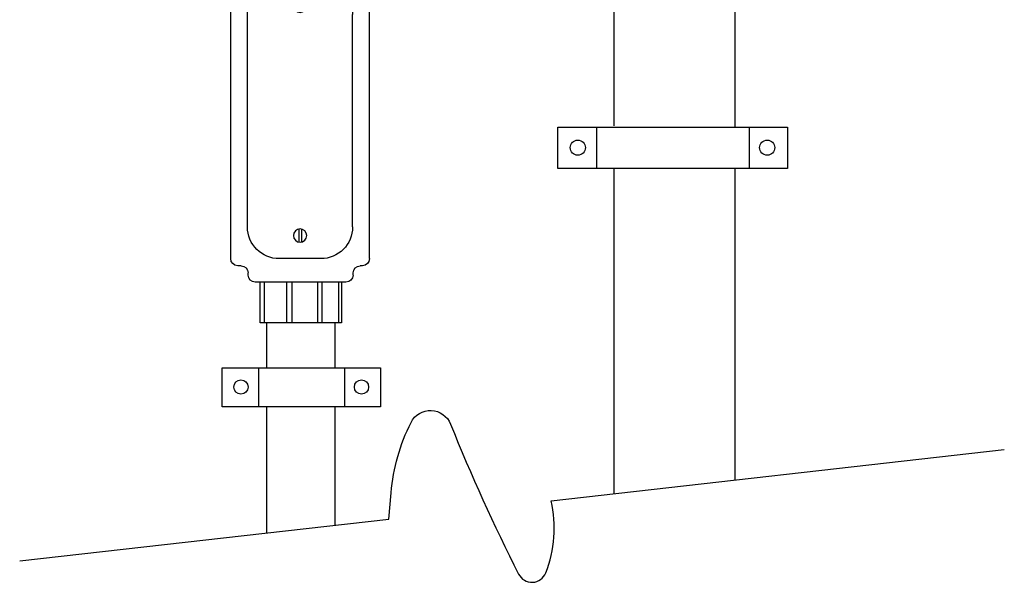
# Model space of a CAD drawing. Extents: x 0 to 219, y -8 to 280.
# Drawn here: x 62 to 98, y 181 to 202 of the extents above; entities that cross this region are included whole.
import ezdxf

# ---------------------------------------------------------------- set-up
doc = ezdxf.new("R2010")
doc.units = 0
doc.header["$LTSCALE"] = 10
doc.header["$MEASUREMENT"] = 0
doc.layers.get('0').update_dxf_attribs({"linetype": 'CONTINUOUS'})
doc.layers.add('CADdetails-1-FINE', color=1, linetype='CONTINUOUS')
doc.layers.add('CADdetails-11-VERYFINE', color=11, linetype='CONTINUOUS')

# ---------------------------------------------------------------- blocks, each defined once
blk = doc.blocks.new('JBOX')
for p, q in [((-0.562, 0), (0.562, 0)), ((-0.643, -0.114), (-0.643, -0.081)), ((0.65, -0.114), (0.65, -0.087)), ((-0.758, -0.201), (-0.731, -0.201)), ((0.737, -0.201), (0.778, -0.201)), ((-0.845, -3.689), (-0.845, -0.288)), ((-0.246, -0.288), (0.266, -0.288)), ((0.865, -3.689), (0.865, -0.288)), ((-0.637, -3.297), (-0.637, -0.68)), ((0.658, -3.297), (0.658, -0.68)), ((-0.246, -3.689), (0.266, -3.689)), ((-0.758, -3.776), (-0.731, -3.776)), ((-0.643, -3.891), (-0.643, -3.864)), ((0.65, -3.891), (0.65, -3.864)), ((0.737, -3.776), (0.778, -3.776)), ((-0.556, -3.978), (0.562, -3.978))]:
    blk.add_line(p, q)
for points in [[(-0.006, -0.653), (-0.006, -0.493)], [(0.027, -0.653), (0.027, -0.493)], [(-0.006, -3.325), (-0.006, -3.485)], [(0.027, -3.325), (0.027, -3.485)]]:
    blk.add_lwpolyline(points)
for centre in [(0.01, -0.573), (0.01, -3.405)]:
    blk.add_circle(centre, 0.0819)
for centre, radius, start, end in [((-0.562, -0.081), 0.081, 90, 180), ((-0.731, -0.114), 0.0871, 270, 0), ((0.562, -0.087), 0.0871, 0, 90), ((0.737, -0.114), 0.0871, 180, 270), ((-0.758, -0.288), 0.0871, 90, 180), ((0.778, -0.288), 0.0871, 0, 90), ((-0.246, -0.68), 0.392, 90, 180), ((0.266, -0.68), 0.392, 0, 90), ((-0.246, -3.297), 0.392, 180, 270), ((0.266, -3.297), 0.392, 270, 0), ((-0.758, -3.689), 0.0871, 180, 270), ((0.778, -3.689), 0.0871, 270, 0), ((-0.731, -3.864), 0.0871, 360, 90), ((0.737, -3.864), 0.0871, 90, 180), ((-0.556, -3.891), 0.0871, 180, 270), ((0.562, -3.891), 0.0871, 270, 0)]:
    blk.add_arc(centre, radius, start, end)

msp = doc.modelspace()

# ---------------------------------------------------------------- linework, layer by layer
at = {"layer": 'CADdetails-1-FINE'}
for p, q in [((83.556, 202.769), (83.556, 198.305)), ((88.029, 202.769), (88.029, 198.252)), ((82.903, 198.252), (82.903, 196.724)), ((88.556, 198.252), (88.556, 196.724)), ((83.556, 196.724), (83.556, 184.687)), ((88.029, 196.724), (88.029, 185.193)), ((70.452, 191.019), (70.452, 192.521)), ((70.6, 192.521), (70.6, 191.019)), ((71.432, 192.521), (71.432, 191.019)), ((71.633, 192.521), (71.633, 191.019)), ((72.573, 192.521), (72.573, 191.019)), ((72.734, 192.521), (72.734, 191.019)), ((73.352, 192.521), (73.352, 191.019)), ((73.472, 192.521), (73.472, 191.019)), ((70.694, 191.019), (70.694, 189.346)), ((73.218, 191.019), (73.218, 189.346)), ((70.391, 189.346), (70.391, 187.908)), ((73.572, 189.346), (73.572, 187.908)), ((70.694, 187.908), (70.694, 183.232)), ((73.218, 187.908), (73.218, 183.517))]:
    msp.add_line(p, q, dxfattribs=at)
at = {"layer": 'CADdetails-1-FINE', "flags": 128}
for points in [[(89.981, 196.724), (81.478, 196.724), (81.478, 198.252), (89.981, 198.252)], [(74.914, 187.908), (69.049, 187.908), (69.049, 189.346), (74.914, 189.346)]]:
    msp.add_lwpolyline(points, close=True, dxfattribs=at)
at = {"layer": 'CADdetails-1-FINE'}
msp.add_lwpolyline([(61.551, 182.198), (75.218, 183.743), (75.303, 184.724, -0.094771), (76.041, 187.328, -0.646243), (77.504, 187.267, 0.022028), (80.023, 181.711, 0.645502), (81.029, 181.756, 0.152817), (81.231, 184.424), (98.008, 186.321)], format="xyb", dxfattribs=at)
at = {"layer": 'CADdetails-11-VERYFINE'}
msp.add_line((73.472, 191.019), (70.452, 191.019), dxfattribs=at)
for centre, radius in [((82.215, 197.498), 0.281), ((89.229, 197.498), 0.281), ((69.743, 188.637), 0.264), ((74.206, 188.637), 0.264)]:
    msp.add_circle(centre, radius, dxfattribs=at)

# ---------------------------------------------------------------- block references
at = {"layer": 'CADdetails-1-FINE', "xscale": -3.004593315509413, "yscale": 3.004593315509413, "zscale": 3.004593315509335}
msp.add_blockref('JBOX', (71.962, 204.473), dxfattribs=at)

doc.saveas('drawing.dxf')
